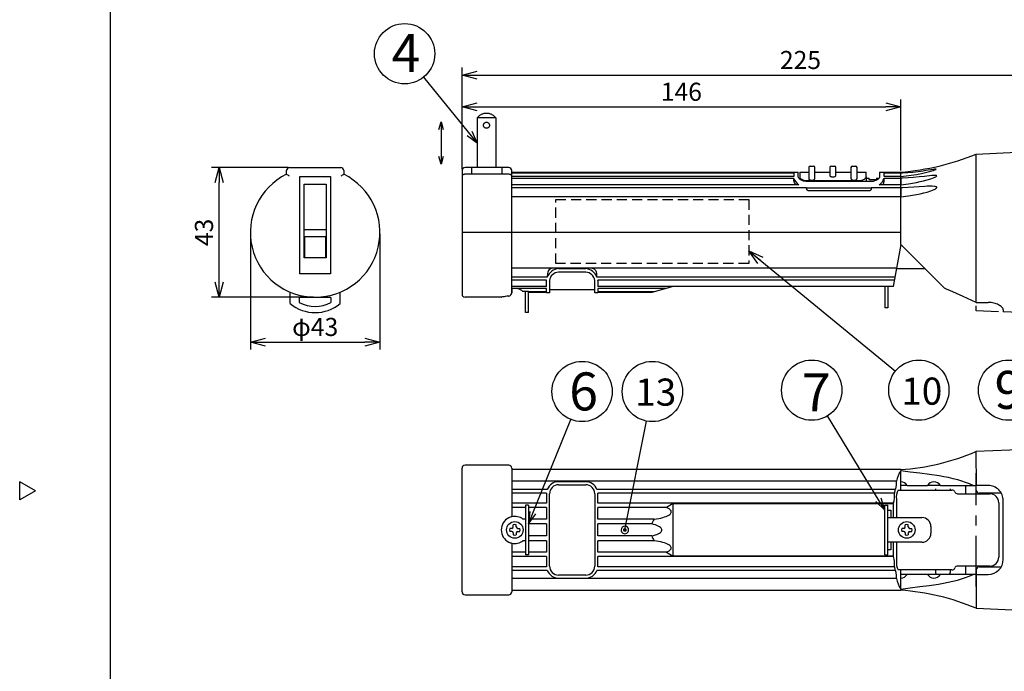
# Model space of a CAD drawing. Extents: x 653 to 1058, y 168 to 453.
# Drawn here: x 653 to 816, y 284 to 392 of the extents above; entities that cross this region are included whole.
import ezdxf

# ---------------------------------------------------------------- set-up
doc = ezdxf.new("R2010")
doc.units = 0
doc.header["$LTSCALE"] = 6.750431
doc.header["$MEASUREMENT"] = 0
for name, pattern in [('CENTER', [2, 1.25, -0.25, 0.25, -0.25]), ('HIDDEN', [0.375, 0.25, -0.125]), ('PHANTOM', [2.5, 1.25, -0.25, 0.25, -0.25, 0.25, -0.25])]:
    doc.linetypes.add(name, pattern=pattern)
doc.layers.get('0').update_dxf_attribs({"linetype": 'CONTINUOUS'})
doc.layers.get('Defpoints').update_dxf_attribs({"linetype": 'CONTINUOUS'})
doc.styles.get("Standard").update_dxf_attribs({"font": 'TXT', "bigfont": 'BIGFONT'})
doc.styles.add('高4.5', font='txt.shx', dxfattribs={"height": 4.5, "bigfont": 'bigfont.shx'})
doc.styles.add('高6.3', font='txt.shx', dxfattribs={"height": 6.3, "bigfont": 'bigfont.shx'})
doc.dimstyles.new('1／2', dxfattribs={"dimtxt": 3, "dimasz": 2.5, "dimexe": 1.25, "dimexo": 0.25, "dimtad": 3, "dimlfac": 2, "dimdsep": 46, "dimtxsty": 'STANDARD', "dimblk": 'OPEN30', "dimcen": 0, "dimclrt": 4, "dimadec": 1, "dimazin": 2, "dimtfac": 1, "dimtmove": 0, "dimatfit": 0, "dimldrblk": 'OPEN30', "dimfxl": 1, "dimarcsym": 0})

# ---------------------------------------------------------------- blocks, each defined once
blk = doc.blocks.new('_Open30')
at = {"color": 0, "linetype": 'ByBlock', "lineweight": -2}
for p, q in [((-1, 0.267949), (0, 0)), ((0, 0), (-1, -0.267949)), ((0, 0), (-1, 0))]:
    blk.add_line(p, q, dxfattribs=at)
blk = doc.blocks.new('*D6')
at = {"color": 0, "lineweight": -2}
for p, q in [((697.32, 367.47), (684.64, 367.47)), ((685.89, 348.47), (685.89, 364.97)), ((701.57, 345.97), (684.64, 345.97))]:
    blk.add_line(p, q, dxfattribs=at)
at = {"layer": 'Defpoints', "color": 0}
for p in [(685.89, 367.47), (697.57, 367.47), (701.82, 345.97)]:
    blk.add_point(p, dxfattribs=at)
at = {"color": 0, "lineweight": -2, "xscale": 2.5, "yscale": 2.5, "zscale": 2.5}
for p, rotation in [((685.89, 367.47), 90), ((685.89, 345.97), 270)]:
    blk.add_blockref('_Open30', p, dxfattribs=dict(at, rotation=rotation))
at = {"color": 4, "insert": (683.77, 356.72), "char_height": 3, "attachment_point": 5, "rotation": 90}
blk.add_mtext('43', dxfattribs=at)
blk = doc.blocks.new('*D5')
at = {"color": 0, "lineweight": -2}
for p, q in [((691.07, 356.47), (691.07, 337.28)), ((712.57, 356.47), (712.57, 337.28)), ((693.57, 338.53), (710.07, 338.53))]:
    blk.add_line(p, q, dxfattribs=at)
at = {"layer": 'Defpoints', "color": 0}
for p in [(691.07, 356.72), (712.57, 356.72), (712.57, 338.53)]:
    blk.add_point(p, dxfattribs=at)
at = {"color": 0, "lineweight": -2, "xscale": 2.5, "yscale": 2.5, "zscale": 2.5, "rotation": 180}
blk.add_blockref('_Open30', (691.07, 338.53), dxfattribs=at)
at = {"color": 0, "lineweight": -2, "xscale": 2.5, "yscale": 2.5, "zscale": 2.5}
blk.add_blockref('_Open30', (712.57, 338.53), dxfattribs=at)
at = {"color": 4, "insert": (701.82, 340.65), "char_height": 3, "attachment_point": 5}
blk.add_mtext('φ43', dxfattribs=at)
blk = doc.blocks.new('*D2')
at = {"color": 0, "lineweight": -2}
for p, q in [((726.18, 367.22), (726.18, 378.79)), ((728.68, 377.54), (796.43, 377.54)), ((798.93, 366.97), (798.93, 378.79))]:
    blk.add_line(p, q, dxfattribs=at)
at = {"layer": 'Defpoints', "color": 0}
for p in [(798.93, 377.54), (726.18, 366.97), (798.93, 366.72)]:
    blk.add_point(p, dxfattribs=at)
at = {"color": 0, "lineweight": -2, "xscale": 2.5, "yscale": 2.5, "zscale": 2.5, "rotation": 180}
blk.add_blockref('_Open30', (726.18, 377.54), dxfattribs=at)
at = {"color": 0, "lineweight": -2, "xscale": 2.5, "yscale": 2.5, "zscale": 2.5}
blk.add_blockref('_Open30', (798.93, 377.54), dxfattribs=at)
at = {"color": 4, "insert": (762.55, 379.66), "char_height": 3, "attachment_point": 5}
blk.add_mtext('146', dxfattribs=at)
blk = doc.blocks.new('*D3')
at = {"color": 0, "lineweight": -2}
for p, q in [((726.18, 367.22), (726.18, 384.06)), ((838.43, 370.13), (838.43, 384.06)), ((728.68, 382.81), (835.93, 382.81))]:
    blk.add_line(p, q, dxfattribs=at)
at = {"layer": 'Defpoints', "color": 0}
for p in [(838.43, 382.81), (838.43, 369.88), (726.18, 366.97)]:
    blk.add_point(p, dxfattribs=at)
at = {"color": 0, "lineweight": -2, "xscale": 2.5, "yscale": 2.5, "zscale": 2.5, "rotation": 180}
blk.add_blockref('_Open30', (726.18, 382.81), dxfattribs=at)
at = {"color": 0, "lineweight": -2, "xscale": 2.5, "yscale": 2.5, "zscale": 2.5}
blk.add_blockref('_Open30', (838.43, 382.81), dxfattribs=at)
at = {"color": 4, "insert": (782.3, 384.93), "char_height": 3, "attachment_point": 5}
blk.add_mtext('225', dxfattribs=at)

msp = doc.modelspace()

# ---------------------------------------------------------------- linework, layer by layer
at = {"color": 3}
for p, q in [((667.8188, 447.3935), (667.8188, 173.3381)), ((722.3544, 373.7871), (722.6894, 375.0371)), ((722.6894, 375.0371), (723.0243, 373.7871)), ((722.6894, 375.0371), (722.6894, 368.0415)), ((722.6894, 368.0415), (722.3544, 369.2915)), ((723.0243, 369.2915), (722.6894, 368.0415)), ((811.4452, 369.7201), (818.1921, 370.0092)), ((697.5671, 367.4693), (706.0671, 367.4693)), ((733.9291, 367.4694), (726.6791, 367.4694)), ((727.8041, 366.363), (727.8041, 367.4694)), ((732.8041, 366.363), (732.8041, 367.4694)), ((783.6791, 367.4694), (783.6791, 366.7194)), ((783.9291, 367.7194), (784.4291, 367.7194)), ((784.6791, 366.7194), (784.6791, 367.4694)), ((787.1791, 367.4694), (787.1791, 366.7194)), ((787.4291, 367.7194), (787.9291, 367.7194)), ((788.1791, 366.7194), (788.1791, 367.4694)), ((790.6791, 367.4694), (790.6791, 366.7194)), ((790.9291, 367.7194), (791.4291, 367.7194)), ((791.6791, 366.7194), (791.6791, 367.4694)), ((697.0671, 366.363), (697.0671, 366.9693)), ((706.5671, 366.9693), (706.5671, 366.363)), ((726.1791, 366.9694), (726.1791, 366.0467)), ((726.1791, 366.0467), (726.1791, 346.4694)), ((733.9291, 366.363), (726.6791, 366.363)), ((734.4291, 366.0467), (734.4291, 366.9694)), ((781.1791, 366.6692), (734.4291, 366.6692)), ((734.4291, 346.7069), (734.4291, 366.0467)), ((781.1791, 366.7194), (781.9291, 366.7194)), ((781.1791, 366.7194), (781.1791, 366.6692)), ((781.9291, 365.9381), (781.9291, 366.7194)), ((782.1791, 366.7194), (783.6791, 366.7194)), ((782.1791, 366.7194), (782.1791, 365.9381)), ((782.1791, 365.9381), (782.1791, 365.5592)), ((784.6791, 366.7194), (787.1791, 366.7194)), ((788.1791, 366.7194), (790.6791, 366.7194)), ((791.6791, 366.7194), (793.1791, 366.7194)), ((793.1791, 365.9381), (793.1791, 366.7194)), ((793.1791, 365.9381), (793.1791, 365.152)), ((795.4291, 366.7194), (796.1791, 366.7194)), ((795.4291, 366.7194), (795.4291, 365.9381)), ((796.1791, 366.6692), (796.1791, 366.7194)), ((798.9291, 366.6692), (796.1791, 366.6692)), ((798.9291, 354.7193), (798.9291, 366.7193)), ((798.9291, 366.5594), (798.9291, 366.6692)), ((798.9291, 365.6873), (798.9291, 366.0082)), ((782.0123, 365.7194), (782.1791, 365.7194)), ((793.9291, 365.152), (783.4291, 365.152)), ((793.1791, 365.7194), (793.6791, 365.7194)), ((793.6791, 365.4943), (793.6791, 365.7194)), ((793.7066, 365.4694), (794.902, 365.4694)), ((794.9291, 365.7194), (795.3397, 365.7194)), ((794.9291, 365.7194), (794.9291, 365.4943)), ((798.9291, 365.6873), (798.9291, 364.6274)), ((798.9291, 364.1203), (798.9291, 364.6274)), ((798.9291, 364.1203), (798.9291, 362.634)), ((798.9291, 354.7194), (798.9291, 362.634)), ((700.1171, 356.0193), (703.5171, 356.0193)), ((700.1171, 352.5193), (700.1171, 356.0193)), ((703.5171, 356.0193), (703.5171, 352.5193)), ((798.9291, 356.7193), (726.1791, 356.7193)), ((798.9291, 354.7194), (797.6949, 347.7194)), ((700.1171, 352.5193), (700.0171, 352.5193)), ((703.5171, 352.5193), (700.1171, 352.5193)), ((703.6171, 352.5193), (703.5171, 352.5193)), ((746.6791, 350.105), (742.1791, 350.105)), ((798.2238, 350.7194), (802.9291, 350.7194)), ((740.6791, 348.7194), (740.6791, 346.7194)), ((748.1791, 346.7194), (748.1791, 348.7194)), ((734.4291, 347.3783), (734.4291, 346.7069)), ((737.1791, 346.9169), (736.2791, 346.9169)), ((737.1791, 346.8793), (737.1791, 346.9169)), ((737.1791, 346.7695), (737.1791, 346.8793)), ((740.1791, 346.7695), (737.1791, 346.7695)), ((740.1791, 346.7194), (740.1791, 346.7695)), ((740.6791, 346.7194), (740.1791, 346.7194)), ((748.1791, 347.2194), (740.6791, 347.2194)), ((748.6791, 346.7194), (748.1791, 346.7194)), ((748.6791, 346.7695), (748.6791, 346.7194)), ((757.6342, 346.7695), (748.6791, 346.7695)), ((761.1791, 347.7194), (757.6342, 346.7695)), ((797.6949, 347.7194), (761.1791, 347.7194)), ((732.7044, 345.9694), (726.6791, 345.9694)), ((811.4291, 345.1145), (813.4291, 345.1145)), ((815.9291, 343.8626), (815.9291, 343.5369)), ((828.6791, 342.9694), (815.9291, 343.5369)), ((828.6791, 321.115), (811.404, 320.365)), ((726.1791, 297.115), (726.1791, 317.615)), ((733.9291, 318.115), (726.6791, 318.115)), ((734.4291, 317.615), (734.4291, 309.5588)), ((798.9291, 317.365), (734.4291, 317.365)), ((798.9291, 317.365), (798.9291, 317.163)), ((798.9291, 317.365), (798.9291, 317.163)), ((798.9291, 313.99), (798.9291, 317.163)), ((798.9291, 315.34), (798.9291, 317.1627)), ((655.4169, 313.8381), (652.8188, 315.3381)), ((652.8188, 312.3381), (652.8188, 315.3381)), ((655.4169, 313.8381), (652.8188, 312.3381)), ((742.1791, 314.865), (746.6791, 314.865)), ((798.4883, 313.99), (807.4291, 313.99)), ((799.9969, 314.74), (798.9291, 314.74)), ((799.9969, 314.74), (803.3614, 314.74)), ((805.4969, 314.74), (803.3614, 314.74)), ((805.4969, 314.74), (810.9351, 314.74)), ((810.9351, 314.74), (811.4291, 314.74)), ((813.4291, 314.74), (811.4291, 314.74)), ((740.6791, 301.365), (740.6791, 313.365)), ((748.1791, 313.365), (748.1791, 301.365)), ((808.3562, 313.365), (813.6791, 313.365)), ((815.9291, 302.49), (815.9291, 312.24)), ((737.1791, 311.49), (736.6791, 311.49)), ((736.6791, 311.49), (736.6791, 303.24)), ((737.1791, 311.49), (737.1791, 303.24)), ((796.2791, 311.49), (796.7791, 311.49)), ((796.2791, 303.24), (796.2791, 311.49)), ((796.7791, 303.24), (796.7791, 311.49)), ((797.6949, 311.7239), (797.6949, 309.415)), ((815.1791, 311.865), (815.1791, 302.865)), ((736.6791, 309.165), (736.2791, 309.165)), ((737.1791, 309.1463), (737.1791, 309.165)), ((796.7791, 309.415), (802.4291, 309.415)), ((803.9291, 307.915), (803.9291, 306.815)), ((736.6791, 305.565), (736.2791, 305.565)), ((737.1791, 305.5837), (737.1791, 305.565)), ((734.4291, 305.1713), (734.4291, 297.115)), ((802.4291, 305.315), (796.7791, 305.315)), ((797.6949, 305.315), (797.6949, 303.0061)), ((737.1791, 303.24), (736.6791, 303.24)), ((796.2791, 303.24), (796.7791, 303.24)), ((807.4291, 300.74), (798.4883, 300.74)), ((798.9291, 297.5671), (798.9291, 300.74)), ((813.6791, 301.365), (808.3562, 301.365)), ((746.6791, 299.865), (742.1791, 299.865)), ((799.9969, 299.99), (798.9291, 299.99)), ((798.9291, 297.5673), (798.9291, 299.39)), ((803.3614, 299.99), (799.9969, 299.99)), ((805.4969, 299.99), (803.3614, 299.99)), ((810.9351, 299.99), (805.4969, 299.99)), ((811.4291, 299.99), (810.9351, 299.99)), ((811.4291, 299.99), (813.4291, 299.99)), ((734.4291, 297.365), (798.9291, 297.365)), ((798.9291, 297.5671), (798.9291, 297.365)), ((798.9291, 297.5671), (798.9291, 297.365)), ((726.6791, 296.615), (733.9291, 296.615)), ((811.4291, 294.365), (828.6791, 293.615))]:
    msp.add_line(p, q, dxfattribs=at)
for p, q in [((728.6791, 371.5944), (719.8126, 382.4795)), ((737.1791, 308.365), (744.2111, 325.6961)), ((796.2791, 310.665), (786.7688, 326.2793))]:
    msp.add_line(p, q)
at = {"color": 7, "linetype": 'PHANTOM'}
for p, q in [((728.6791, 375.7194), (728.6791, 367.4694)), ((731.7791, 375.7194), (728.6791, 375.7194)), ((731.7791, 375.7194), (731.7791, 367.4694)), ((811.4291, 343.7194), (811.4291, 344.5164)), ((815.1209, 343.5697), (811.4291, 343.7194))]:
    msp.add_line(p, q, dxfattribs=at)
at = {"color": 7}
for p, q in [((811.4291, 345.1145), (811.4452, 369.7201)), ((699.2671, 365.9693), (704.3671, 365.9693)), ((699.2671, 349.8693), (699.2671, 365.9693)), ((704.3671, 365.9693), (704.3671, 349.8693)), ((781.1791, 366.5594), (734.4291, 366.5594)), ((781.1791, 366.0082), (734.4291, 366.0082)), ((781.1791, 366.5594), (781.1791, 366.0082)), ((783.6791, 366.7194), (783.6791, 365.6496)), ((784.6791, 365.6496), (784.6791, 366.7194)), ((787.1791, 366.7194), (787.1791, 366.1326)), ((788.1791, 366.1326), (788.1791, 366.7194)), ((790.6791, 366.7194), (790.6791, 365.6496)), ((791.6791, 365.6496), (791.6791, 366.7194)), ((796.1791, 366.0082), (796.1791, 366.5594)), ((798.9291, 366.5594), (796.1791, 366.5594)), ((798.9291, 366.0082), (796.1791, 366.0082)), ((700.0171, 364.7193), (703.6171, 364.7193)), ((700.0171, 352.5193), (700.0171, 364.7193)), ((703.6171, 364.7193), (703.6171, 352.5193)), ((781.1852, 365.6873), (734.4291, 365.6873)), ((782.0207, 364.6274), (734.4291, 364.6274)), ((783.4291, 365.3062), (791.9291, 365.3062)), ((794.6791, 365.4336), (793.9291, 365.4336)), ((798.9291, 364.6274), (795.3376, 364.6274)), ((798.9291, 365.6873), (796.173, 365.6873)), ((783.3269, 364.1203), (734.4291, 364.1203)), ((798.9291, 362.634), (734.4291, 362.634)), ((783.3269, 364.1203), (783.6791, 364.0975)), ((783.6791, 364.0975), (793.6791, 364.0975)), ((783.6791, 363.6735), (793.6791, 363.6735)), ((793.6791, 364.0975), (794.0313, 364.1203)), ((798.9291, 364.1203), (794.0313, 364.1203)), ((700.0171, 357.2193), (703.6171, 357.2193)), ((704.3671, 349.8693), (699.2671, 349.8693)), ((798.2389, 350.8047), (734.4291, 350.8047)), ((746.6791, 350.8037), (742.1791, 350.8037)), ((742.1791, 350.7194), (746.6791, 350.7194)), ((740.3152, 349.3185), (734.4291, 349.3185)), ((740.1828, 348.8113), (734.4291, 348.8113)), ((740.1791, 348.7194), (740.1828, 348.8113)), ((740.1791, 348.7194), (740.1791, 348.8113)), ((740.1791, 347.7515), (740.1791, 348.7194)), ((797.9768, 349.3185), (748.5431, 349.3185)), ((748.6755, 348.8113), (748.6791, 348.7194)), ((797.8874, 348.8113), (748.6755, 348.8113)), ((748.6791, 348.7194), (748.6791, 348.8113)), ((748.6791, 348.7194), (748.6791, 347.7515)), ((697.6921, 344.9169), (697.6921, 346.7922)), ((705.9421, 344.9169), (705.9421, 346.7922)), ((740.1791, 347.7515), (734.4291, 347.7515)), ((740.1791, 347.4306), (734.4291, 347.4306)), ((736.6791, 343.4169), (736.6791, 346.9169)), ((740.1791, 346.8793), (737.1791, 346.8793)), ((737.1791, 343.4169), (737.1791, 346.7695)), ((740.1791, 346.8793), (740.1791, 347.4306)), ((797.7005, 347.7515), (748.6791, 347.7515)), ((748.6791, 347.4306), (748.6791, 346.8793)), ((760.1013, 347.4306), (748.6791, 347.4306)), ((758.044, 346.8793), (748.6791, 346.8793)), ((796.2791, 347.7194), (796.2791, 344.2194)), ((796.7791, 347.7194), (796.7791, 344.2194)), ((704.4421, 345.9169), (699.1921, 345.9169)), ((699.1921, 345.9169), (699.1921, 345.0947)), ((704.4421, 345.9169), (704.4421, 345.0947)), ((737.1791, 343.4169), (736.6791, 343.4169)), ((796.7791, 344.2194), (796.2791, 344.2194)), ((811.404, 320.365), (811.4291, 314.74)), ((798.2389, 315.4283), (734.4291, 315.4283)), ((746.6791, 315.365), (742.1791, 315.365)), ((740.3152, 314.0901), (734.4291, 314.0901)), ((797.9768, 314.0901), (748.5431, 314.0901)), ((804.6791, 314.165), (804.6791, 313.99)), ((807.1791, 313.99), (807.1791, 314.165)), ((809.6791, 314.74), (809.6791, 313.365)), ((811.4291, 313.99), (811.4291, 314.74)), ((740.1828, 313.4857), (734.4291, 313.4857)), ((740.1828, 313.4857), (740.1791, 313.365)), ((740.1791, 313.365), (740.1791, 311.7896)), ((797.8874, 313.4857), (748.6755, 313.4857)), ((748.6791, 313.365), (748.6755, 313.4857)), ((748.6791, 311.7896), (748.6791, 313.365)), ((798.2238, 312.49), (798.2238, 309.415)), ((815.5942, 313.49), (811.9291, 313.49)), ((813.1791, 313.365), (813.1791, 313.49)), ((813.1791, 313.49), (813.2291, 313.49)), ((740.1791, 311.7896), (734.4291, 311.7896)), ((736.6791, 311.0688), (734.4291, 311.0688)), ((740.1791, 311.0688), (737.1791, 311.0688)), ((740.1791, 311.0688), (740.1791, 309.1463)), ((797.7005, 311.7896), (748.6791, 311.7896)), ((760.1013, 311.0688), (748.6791, 311.0688)), ((748.6791, 309.1463), (748.6791, 311.0688)), ((761.1791, 311.7239), (797.6949, 311.7239)), ((761.1791, 303.0061), (761.1791, 311.7239)), ((796.7791, 310.665), (797.2791, 310.665)), ((797.2791, 310.665), (797.2791, 309.415)), ((740.1791, 309.1463), (737.1791, 309.1463)), ((758.044, 309.1463), (748.6791, 309.1463)), ((734.4291, 307.6151), (734.0906, 307.6151)), ((734.4291, 307.1151), (734.0906, 307.1151)), ((734.6791, 307.8651), (734.6791, 308.2036)), ((735.1791, 307.8651), (735.1791, 308.2036)), ((735.4291, 307.6151), (735.7677, 307.6151)), ((735.4291, 307.1151), (735.7677, 307.1151)), ((740.1791, 308.365), (737.1791, 308.365)), ((740.1791, 308.365), (740.1791, 306.365)), ((757.6342, 308.365), (748.6791, 308.365)), ((748.6791, 306.365), (748.6791, 308.365)), ((799.4291, 307.6151), (799.0906, 307.6151)), ((799.4291, 307.1151), (799.0906, 307.1151)), ((799.6791, 307.8651), (799.6791, 308.2036)), ((800.1791, 307.8651), (800.1791, 308.2036)), ((800.4291, 307.6151), (800.7677, 307.6151)), ((800.4291, 307.1151), (800.7677, 307.1151)), ((734.6791, 306.8651), (734.6791, 306.5266)), ((735.1791, 306.8651), (735.1791, 306.5266)), ((740.1791, 306.365), (737.1791, 306.365)), ((740.1791, 305.5837), (737.1791, 305.5837)), ((740.1791, 305.5837), (740.1791, 303.6612)), ((757.6342, 306.365), (748.6791, 306.365)), ((758.044, 305.5837), (748.6791, 305.5837)), ((748.6791, 303.6612), (748.6791, 305.5837)), ((799.6791, 306.8651), (799.6791, 306.5266)), ((800.1791, 306.8651), (800.1791, 306.5266)), ((797.2791, 304.065), (796.7791, 304.065)), ((797.2791, 305.315), (797.2791, 304.065)), ((798.2238, 305.315), (798.2238, 302.24)), ((736.6791, 303.6612), (734.4291, 303.6612)), ((740.1791, 302.9404), (734.4291, 302.9404)), ((740.1791, 303.6612), (737.1791, 303.6612)), ((740.1791, 302.9404), (740.1791, 301.365)), ((760.1013, 303.6612), (748.6791, 303.6612)), ((797.7005, 302.9404), (748.6791, 302.9404)), ((748.6791, 301.365), (748.6791, 302.9404)), ((797.6949, 303.0061), (761.1791, 303.0061)), ((740.1828, 301.2443), (734.4291, 301.2443)), ((740.3152, 300.6399), (734.4291, 300.6399)), ((740.1791, 301.365), (740.1828, 301.2443)), ((797.9768, 300.6399), (748.5431, 300.6399)), ((748.6755, 301.2443), (748.6791, 301.365)), ((797.8874, 301.2443), (748.6755, 301.2443)), ((804.6791, 300.74), (804.6791, 300.565)), ((807.1791, 300.565), (807.1791, 300.74)), ((809.6791, 301.365), (809.6791, 299.99)), ((811.4291, 300.74), (811.4291, 299.99)), ((811.9291, 301.24), (815.5942, 301.24)), ((813.1791, 301.24), (813.1791, 301.365)), ((813.1791, 301.24), (813.2291, 301.24)), ((798.2389, 299.3017), (734.4291, 299.3017)), ((742.1791, 299.365), (746.6791, 299.365)), ((811.4291, 299.99), (811.4291, 294.365))]:
    msp.add_line(p, q, dxfattribs=at)
at = {"color": 3, "linetype": 'HIDDEN'}
for p, q in [((741.7179, 362.1691), (773.7133, 362.1691)), ((741.7179, 351.5588), (741.7179, 362.1691)), ((773.7133, 362.1691), (773.7133, 351.5588)), ((773.7133, 351.5588), (741.7179, 351.5588))]:
    msp.add_line(p, q, dxfattribs=at)
at = {"color": 7, "linetype": 'CENTER'}
msp.add_line((811.4291, 297.967), (811.4291, 316.7631), dxfattribs=at)
msp.add_lwpolyline([(727.0005, 372.8066), (728.6791, 371.5944), (727.8315, 373.4835)])
at = {"color": 3}
for points in [[(726.6791, 366.363), (726.6053, 366.3584), (726.5321, 366.3492), (726.4661, 366.3336), (726.4021, 366.3107), (726.3462, 366.2836), (726.2942, 366.2498), (726.2499, 366.2105), (726.2138, 366.1636), (726.1887, 366.1081), (726.1792, 366.0485), (726.1791, 366.0476), (726.1791, 366.0467)], [(734.4291, 366.0467), (734.4291, 366.0476), (734.4291, 366.0485), (734.4196, 366.1081), (734.3945, 366.1636), (734.3584, 366.2105), (734.3141, 366.2498), (734.2621, 366.2836), (734.2062, 366.3107), (734.1422, 366.3336), (734.0762, 366.3492), (734.003, 366.3584), (733.9291, 366.363)], [(783.4291, 365.152), (783.2064, 365.1665), (782.9853, 365.1944), (782.786, 365.2414), (782.593, 365.309), (782.4241, 365.3876), (782.2614, 365.483), (782.1242, 365.5849), (782.0156, 365.7106), (781.9653, 365.82), (781.9291, 365.9381)], [(795.4291, 365.9381), (795.3866, 365.8099), (795.3285, 365.6919), (795.2009, 365.5545), (795.0401, 365.4462), (794.818, 365.3327), (794.5873, 365.247), (794.3372, 365.1869), (794.0811, 365.1569), (794.0051, 365.1538), (793.9291, 365.152)], [(798.9291, 354.7194), (799.7665, 353.882), (800.6038, 353.0447), (801.4372, 352.2113), (802.2706, 351.3779), (803.2611, 350.3874), (804.2517, 349.3968), (804.7419, 348.9066), (805.2321, 348.4164), (805.7087, 347.9398), (806.1854, 347.4631)], [(811.4291, 345.1145), (809.2592, 346.1142), (807.0761, 347.0837), (806.631, 347.274), (806.1854, 347.4631)], [(733.9291, 346.16), (733.5977, 346.1199), (733.3164, 346.0845), (733.1482, 346.0597), (732.8867, 346.0109), (732.7259, 345.9787), (732.689, 345.9714), (732.6963, 345.9729), (732.7044, 345.9746)], [(815.9291, 343.8626), (815.9129, 343.955), (815.8874, 344.044), (815.835, 344.1441), (815.7659, 344.2356), (815.6714, 344.3375), (815.5688, 344.4303), (815.4388, 344.5299), (815.3014, 344.6198), (815.1346, 344.7137), (814.9623, 344.7968), (814.7647, 344.8777), (814.5625, 344.9463), (814.3597, 345.002), (814.1542, 345.0466), (813.9361, 345.082), (813.7165, 345.104), (813.5729, 345.1109), (813.4291, 345.1145)], [(797.9768, 314.0901), (797.9977, 314.082), (798.0187, 314.0845), (798.0395, 314.0976), (798.0601, 314.1211), (798.0802, 314.1549), (798.0997, 314.1986), (798.1184, 314.2521), (798.1362, 314.3147), (798.153, 314.3861), (798.1686, 314.4657), (798.1828, 314.5527), (798.1957, 314.6467), (798.207, 314.7467), (798.2167, 314.8521), (798.2248, 314.962), (798.231, 315.0754), (798.2355, 315.1916), (798.2381, 315.3095), (798.2389, 315.4283)], [(797.7005, 311.7896), (797.6949, 311.7239)], [(797.6949, 303.0061), (797.7005, 302.9404)], [(798.2389, 299.3017), (798.2381, 299.4205), (798.2355, 299.5385), (798.231, 299.6546), (798.2248, 299.7681), (798.2167, 299.8779), (798.207, 299.9833), (798.1957, 300.0833), (798.1828, 300.1773), (798.1686, 300.2644), (798.153, 300.3439), (798.1362, 300.4153), (798.1184, 300.478), (798.0997, 300.5314), (798.0802, 300.5752), (798.0601, 300.609), (798.0395, 300.6325), (798.0187, 300.6455), (797.9977, 300.648), (797.9768, 300.6399)]]:
    msp.add_lwpolyline(points, dxfattribs=at)
at = {"color": 7}
for points in [[(782.1791, 365.9381), (782.2144, 365.8326), (782.2627, 365.736), (782.3693, 365.6246), (782.5035, 365.538), (782.6874, 365.4485), (782.8775, 365.3815), (783.0843, 365.3342), (783.2956, 365.3105), (783.3624, 365.3078), (783.4291, 365.3062)], [(787.1791, 366.1326), (787.1928, 366.0986), (787.2107, 366.0681), (787.2518, 366.033), (787.3026, 366.0081), (787.3724, 365.9822), (787.4427, 365.9628), (787.5231, 365.9482), (787.6048, 365.9404), (787.642, 365.9389), (787.6791, 365.9381)], [(787.6791, 365.9381), (787.7574, 365.9416), (787.8354, 365.9485), (787.9054, 365.9603), (787.9739, 365.9779), (788.0299, 365.9976), (788.085, 366.0228), (788.1262, 366.0474), (788.1583, 366.0802), (788.1704, 366.1053), (788.1791, 366.1326)], [(791.9291, 365.3062), (792.1166, 365.3177), (792.3028, 365.3401), (792.4706, 365.3777), (792.6333, 365.4322), (792.7741, 365.4952), (792.9098, 365.5724), (793.0221, 365.654), (793.1105, 365.7555), (793.1506, 365.8432), (793.1791, 365.9381)], [(798.9291, 366.0083), (799.8021, 366.0959), (800.6728, 366.2013), (801.5384, 366.3387), (802.3986, 366.5075), (802.8257, 366.6025), (803.2509, 366.7056), (803.671, 366.8174), (804.088, 366.9397), (804.2917, 367.0043), (804.4939, 367.0736), (804.5902, 367.1092), (804.6853, 367.1472), (804.7166, 367.1606), (804.7476, 367.175), (804.7741, 367.1889), (804.7996, 367.2033), (804.8088, 367.2093), (804.8172, 367.2175), (804.8207, 367.2233), (804.8213, 367.2289), (804.8178, 367.2327), (804.8121, 367.2353), (804.7965, 367.2385), (804.7817, 367.2387), (804.7396, 367.2367), (804.6966, 367.2334), (804.5033, 367.2081), (804.3131, 367.1741), (803.9092, 367.1016), (803.5037, 367.0315), (803.0882, 366.9612), (802.6725, 366.8944), (801.8153, 366.7753), (800.9547, 366.681), (800.0858, 366.6106), (799.2153, 366.5672), (799.0722, 366.5628), (798.9291, 366.5589)], [(798.9291, 364.6274), (800.2287, 364.8001), (801.5214, 365.0127), (802.1226, 365.1366), (802.7199, 365.2781), (803.3117, 365.4377), (803.8973, 365.6197), (804.1853, 365.7208), (804.4685, 365.8334), (804.6044, 365.8946), (804.7372, 365.9636), (804.7968, 365.9999), (804.8515, 366.042), (804.8662, 366.0564), (804.8795, 366.0726), (804.8881, 366.0871), (804.892, 366.103), (804.8903, 366.1148), (804.8852, 366.1257), (804.8729, 366.1376), (804.8574, 366.1461), (804.8199, 366.1587), (804.7814, 366.1659), (804.627, 366.1768), (804.4712, 366.1727), (804.0763, 366.1465), (803.6836, 366.1089), (803.276, 366.063), (802.8682, 366.0149), (801.9617, 365.9162), (801.0541, 365.8304), (800.1346, 365.7568), (799.2138, 365.7008), (799.0715, 365.694), (798.9291, 365.6875)], [(783.6791, 365.6496), (783.6933, 365.6002), (783.714, 365.5548), (783.759, 365.5057), (783.8166, 365.4676), (783.8919, 365.4317), (783.97, 365.4059), (784.0519, 365.3889), (784.1352, 365.3807), (784.1572, 365.38), (784.1791, 365.3796)], [(784.1791, 365.3796), (784.2542, 365.3841), (784.3288, 365.3928), (784.396, 365.4077), (784.4612, 365.4293), (784.5173, 365.4546), (784.5708, 365.4861), (784.6154, 365.5207), (784.6501, 365.5631), (784.6676, 365.6047), (784.6791, 365.6496)], [(790.6791, 365.6496), (790.6933, 365.6002), (790.714, 365.5548), (790.759, 365.5057), (790.8166, 365.4676), (790.8919, 365.4317), (790.97, 365.4059), (791.0519, 365.3889), (791.1352, 365.3807), (791.1572, 365.38), (791.1791, 365.3796)], [(791.1791, 365.3796), (791.2542, 365.3841), (791.3288, 365.3928), (791.396, 365.4077), (791.4612, 365.4293), (791.5173, 365.4546), (791.5708, 365.4861), (791.6154, 365.5207), (791.6501, 365.5631), (791.6676, 365.6047), (791.6791, 365.6496)], [(793.9291, 365.4336), (793.8888, 365.4348), (793.8483, 365.437), (793.8121, 365.4408), (793.7766, 365.4468), (793.7489, 365.4534), (793.7208, 365.4617), (793.7019, 365.4687), (793.6869, 365.48), (793.6826, 365.4868), (793.6791, 365.4943)], [(795.894, 364.6274), (795.9822, 364.6983), (796.0548, 364.7793), (796.1104, 364.9115), (796.1362, 365.0588), (796.1554, 365.2399), (796.1667, 365.4187), (796.1708, 365.5526), (796.173, 365.6873)], [(798.9291, 362.634), (800.2259, 362.7954), (801.5162, 362.9962), (802.1254, 363.1166), (802.7306, 363.2563), (803.3303, 363.4178), (803.922, 363.6073), (804.2137, 363.7158), (804.4987, 363.8397), (804.6368, 363.9101), (804.7692, 363.9912), (804.83, 364.0366), (804.884, 364.0892), (804.8999, 364.1094), (804.9133, 364.1314), (804.9224, 364.1531), (804.9266, 364.1761), (804.9253, 364.1949), (804.9196, 364.2129), (804.9073, 364.2325), (804.8911, 364.2491), (804.8545, 364.2738), (804.8141, 364.2922), (804.6628, 364.3337), (804.5065, 364.3538), (804.1195, 364.3768), (803.7332, 364.378), (803.3332, 364.3648), (802.9333, 364.3442), (802.0067, 364.2922), (801.0805, 364.2381), (800.1413, 364.1826), (799.2018, 364.133), (799.0655, 364.1267), (798.9291, 364.1205)], [(783.3269, 364.1203), (783.3051, 364.0864), (783.287, 364.0508), (783.2757, 364.0119), (783.272, 363.9714), (783.2751, 363.9337), (783.2844, 363.8971), (783.2992, 363.8628), (783.3188, 363.831), (783.3535, 363.7912), (783.3942, 363.7573), (783.4556, 363.7211), (783.522, 363.6961), (783.5998, 363.681), (783.6791, 363.6735)], [(793.6791, 363.6735), (793.756, 363.6806), (793.8314, 363.6947), (793.9038, 363.7215), (793.97, 363.7616), (794.008, 363.7943), (794.0404, 363.8324), (794.0618, 363.868), (794.0769, 363.9065), (794.085, 363.9475), (794.0855, 363.9893), (794.0794, 364.026), (794.0671, 364.0611), (794.0506, 364.0914), (794.0313, 364.1203)], [(742.1791, 350.8037), (741.8455, 350.8021), (741.511, 350.7942), (741.2179, 350.7729), (740.9314, 350.7117), (740.7748, 350.6468), (740.6357, 350.5527), (740.5222, 350.424), (740.4388, 350.2724), (740.3812, 350.1034), (740.3454, 349.9287), (740.3219, 349.7328), (740.3126, 349.536), (740.3129, 349.4272), (740.3152, 349.3185)], [(748.5431, 349.3185), (748.5437, 349.5264), (748.5359, 349.7338), (748.5138, 349.9279), (748.4722, 350.1194), (748.4169, 350.279), (748.3355, 350.426), (748.238, 350.5377), (748.1197, 350.6272), (747.9727, 350.6964), (747.8158, 350.7412), (747.5505, 350.7815), (747.2826, 350.7968), (746.9808, 350.8026), (746.6791, 350.8037)], [(810.9351, 314.74), (810.3065, 315.003), (809.6721, 315.2505), (809.0336, 315.4686), (808.3868, 315.6619), (807.6157, 315.8648), (806.8387, 316.0428), (806.06, 316.1974), (805.2778, 316.3334), (803.6938, 316.5668), (802.1053, 316.7699), (800.5172, 316.9666), (798.9291, 317.1625)], [(794.7811, 312.0944), (796.2791, 310.665), (795.6965, 312.6519)], [(737.4345, 310.4198), (737.1791, 308.365), (738.4277, 310.0168)], [(758.044, 309.1463), (758.4354, 309.2023), (758.8066, 309.2674), (759.1548, 309.3411), (759.4772, 309.4228), (759.7712, 309.5119), (760.0345, 309.6076), (760.265, 309.7092), (760.4609, 309.8159), (760.6207, 309.9268), (760.743, 310.0411), (760.8269, 310.1578), (760.8717, 310.2761), (760.8772, 310.395), (760.8432, 310.5136), (760.7699, 310.6308), (760.6581, 310.7459), (760.5086, 310.8578), (760.3225, 310.9658), (760.1013, 311.0688)], [(757.6342, 306.365), (757.9528, 306.4478), (758.2427, 306.5378), (758.5016, 306.6343), (758.7274, 306.7367), (758.9185, 306.844), (759.0731, 306.9554), (759.1902, 307.0701), (759.2687, 307.1871), (759.3082, 307.3056), (759.3082, 307.4245), (759.2687, 307.5429), (759.1902, 307.6599), (759.0731, 307.7746), (758.9185, 307.886), (758.7274, 307.9934), (758.5016, 308.0957), (758.2427, 308.1923), (757.9528, 308.2823), (757.6342, 308.365)], [(760.1013, 303.6612), (760.3225, 303.7643), (760.5086, 303.8722), (760.6581, 303.9842), (760.7699, 304.0992), (760.8432, 304.2165), (760.8772, 304.335), (760.8717, 304.4539), (760.8269, 304.5722), (760.743, 304.689), (760.6207, 304.8032), (760.4609, 304.9142), (760.265, 305.0208), (760.0345, 305.1224), (759.7712, 305.2181), (759.4772, 305.3072), (759.1548, 305.3889), (758.8066, 305.4626), (758.4354, 305.5277), (758.044, 305.5837)], [(798.9291, 297.5675), (800.5003, 297.7615), (802.0716, 297.956), (803.6435, 298.1565), (805.2114, 298.3858), (805.9972, 298.521), (806.7796, 298.6748), (807.563, 298.8524), (808.3405, 299.055), (808.997, 299.2497), (809.6452, 299.4698), (810.2931, 299.7218), (810.9351, 299.99)]]:
    msp.add_lwpolyline(points, dxfattribs=at)
for centre in [(716.6549, 386.3562), (746.0909, 330.3292), (757.7351, 330.3292), (784.1679, 330.5496), (801.9289, 330.5496), (816.8162, 330.5496)]:
    msp.add_circle(centre, 5)
at = {"color": 7, "linetype": 'PHANTOM'}
msp.add_circle((730.2291, 374.4927), 0.5, dxfattribs=at)
at = {"color": 7}
for centre in [(734.9291, 307.3651), (799.9291, 307.3651)]:
    msp.add_circle(centre, 1.375, dxfattribs=at)
at = {"color": 7, "linetype": 'PHANTOM'}
msp.add_arc((730.2291, 374.4927), 1.9767, 38.358021, 141.641979, dxfattribs=at)
at = {"color": 3}
for centre, radius, start, end in [((795.582, 408.2827), 41.6979, 274.604123, 292.36036), ((697.5671, 366.9693), 0.5, 90, 180), ((706.0671, 366.9693), 0.5, 0, 90), ((726.6791, 366.9694), 0.5, 90, 180), ((733.9291, 366.9694), 0.5, 0, 90), ((783.9291, 367.4694), 0.25, 90, 180), ((784.4291, 367.4694), 0.25, 0, 90), ((787.4291, 367.4694), 0.25, 90, 180), ((787.9291, 367.4694), 0.25, 0, 90), ((790.9291, 367.4694), 0.25, 90, 180), ((791.4291, 367.4694), 0.25, 0, 90), ((701.8171, 356.7193), 10.75, 116.222647, 63.777353), ((676.3592, 333.0721), 39.2059, 57.252623, 58.117247), ((727.1501, 333.2696), 38.9722, 121.880234, 122.750041), ((742.202, 348.5755), 1.5297, 90.857809, 174.602441), ((746.6544, 348.5735), 1.5317, 5.463623, 89.076056), ((726.6791, 346.4694), 0.5, 180, 270), ((733.8754, 346.7112), 0.5538, 275.569868, 359.556337), ((734.9143, 345.3842), 2.0523, 48.315315, 103.674699), ((796.3376, 355.5786), 38.3013, 273.879739, 293.164109), ((726.6791, 317.615), 0.5, 90, 180), ((733.9291, 317.615), 0.5, 0, 90), ((802.7063, 314.6553), 4.5338, 146.41949, 170.182686), ((742.1791, 313.365), 1.5, 90.000022, 179.999925), ((746.6791, 313.365), 1.5, 359.999941, 90.000042), ((823.9891, 309.9327), 26.3424, 170.919449, 172.248359), ((807.4291, 313.49), 0.5, 22.024313, 90), ((808.3562, 313.865), 0.5, 202.024313, 270), ((813.4291, 312.24), 2.5, 359.999907, 90.00004), ((794.419, 313.0095), 3.5009, 339.607392, 7.817532), ((813.6791, 311.865), 1.5, 0, 90), ((734.9291, 307.365), 2.25, 116.387779, 243.612221), ((734.9291, 307.3652), 2.2498, 102.838799, 116.388377), ((734.9292, 307.3651), 2.25, 53.129739, 102.83994), ((802.4291, 307.915), 1.5, 0, 90), ((753.1791, 307.365), 0.625, 0, 179.999975), ((753.1791, 307.365), 0.625, 179.999947, 0.000053), ((734.929, 307.3647), 2.2496, 243.611085, 257.16155), ((734.9291, 307.365), 2.25, 257.160329, 306.870047), ((802.4291, 306.815), 1.5, 270, 0), ((794.419, 301.7205), 3.5009, 352.182513, 20.392556), ((813.4283, 302.4909), 2.5008, 270.019453, 359.980589), ((813.6791, 302.865), 1.5, 270, 0), ((742.1791, 301.365), 1.5, 180.000081, 269.99999), ((746.6791, 301.365), 1.5, 269.999972, 0.000028), ((823.9885, 304.7973), 26.3419, 187.75162, 189.080559), ((807.4291, 301.24), 0.5, 270, 337.975687), ((808.3562, 300.865), 0.5, 90, 157.975687), ((802.7063, 300.0747), 4.5338, 189.817307, 213.580511), ((796.2823, 258.7948), 38.6609, 66.934236, 86.07426), ((726.6791, 297.115), 0.5, 180, 270), ((733.9291, 297.115), 0.5, 270, 0)]:
    msp.add_arc(centre, radius, start, end, dxfattribs=at)
at = {"color": 7}
for centre, radius, start, end in [((782.2914, 365.4102), 1.1403, 165.93573, 223.348087), ((783.0339, 366.2853), 1.943, 197.926387, 238.567319), ((794.7259, 365.7857), 0.3553, 262.430184, 304.887135), ((794.3818, 366.24), 1.8746, 300.655992, 342.850426), ((742.388, 348.501), 2.2282, 95.37938, 158.476561), ((746.5011, 348.542), 2.1847, 20.819475, 85.324584), ((701.8171, 349.8388), 6.4219, 230.033787, 309.966213), ((701.8171, 349.8388), 5.4219, 241.043212, 298.956788), ((742.1791, 313.365), 2, 89.999992, 158.744142), ((746.6791, 313.365), 2, 21.255897, 89.999969), ((798.9291, 314.09), 1.25, 31.332294, 89.999856), ((804.4291, 314.09), 1.25, 31.332225, 148.667775), ((800.5489, 312.8534), 2.3533, 151.118341, 188.881828), ((811.9291, 313.99), 0.5, 179.999634, 270.000046), ((768.239, 298.8942), 14.6438, 118.822778, 123.759149), ((761.1429, 307.0228), 3.7567, 145.579426, 159.0661), ((734.9291, 307.3651), 0.875, 163.39845, 196.60155), ((734.4291, 307.8651), 0.25, 270, 0), ((734.4291, 306.8651), 0.25, 0, 90), ((734.9291, 307.3651), 0.875, 73.39845, 106.60155), ((735.4291, 307.8651), 0.25, 180, 270), ((735.4291, 306.8651), 0.25, 90, 180), ((734.9291, 307.3651), 0.875, 343.39845, 16.60155), ((799.9291, 307.3651), 0.875, 163.39845, 196.60155), ((799.4291, 307.8651), 0.25, 270, 0), ((799.4291, 306.8651), 0.25, 0, 90), ((799.9291, 307.3651), 0.875, 73.39845, 106.60155), ((800.4291, 307.8651), 0.25, 180, 270), ((800.4291, 306.8651), 0.25, 90, 180), ((799.9291, 307.3651), 0.875, 343.39845, 16.60155), ((734.9291, 307.3651), 0.875, 253.39845, 286.60155), ((761.1429, 307.7073), 3.7567, 200.9339, 214.420574), ((799.9291, 307.3651), 0.875, 253.39845, 286.60155), ((768.2392, 315.8362), 14.6443, 236.240964, 241.177181), ((800.6336, 301.8916), 2.4349, 171.77317, 208.226643), ((742.1791, 301.365), 2, 201.255785, 270.00012), ((746.6791, 301.365), 2, 269.99993, 338.744164), ((805.9291, 300.565), 1.25, 180, 207.387108), ((805.9291, 300.565), 1.25, 332.612892, 0), ((811.9291, 300.74), 0.5, 90.000287, 180.00014), ((798.9291, 300.64), 1.25, 270.000274, 328.667652), ((804.4291, 300.64), 1.25, 211.33219, 328.66781)]:
    msp.add_arc(centre, radius, start, end, dxfattribs=at)

# ---------------------------------------------------------------- texts
at = {"color": 4}
for s, height, style, p in [('4', 6.3, '高6.3', (714.4879, 383.3326)), ('6', 6.3, '高6.3', (743.9483, 327.1942)), ('7', 6.3, '高6.3', (782.5361, 327.0252)), ('9', 6.3, '高6.3', (814.4737, 327.4505)), ('13', 4.5, '高4.5', (754.8853, 327.9782)), ('10', 4.5, '高4.5', (799.0128, 328.1393))]:
    msp.add_text(s, height=height, dxfattribs=dict(at, style=style)).set_placement(p)

# ---------------------------------------------------------------- dimensions: what is measured, and where the dimension line sits
for base, p2, picture, middle in [((838.42915, 382.80816), (838.42915, 369.87804), '*D3', (782.30415, 384.93316)), ((798.92915, 377.5374), (798.92915, 366.71932), '*D2', (762.55414, 379.6624))]:
    dim = msp.add_linear_dim(base=base, p1=(726.17914, 366.96936), p2=p2, dimstyle='1／2', override={"dimdec": 0})
    dim.commit()
    dim.dimension.update_dxf_attribs({"geometry": picture, "text_midpoint": middle})
dim = msp.add_linear_dim(base=(685.8924, 367.4693), p1=(701.8171, 345.9693), p2=(697.5671, 367.4693), angle=90, dimstyle='1／2')
dim.commit()
dim.dimension.update_dxf_attribs({"geometry": '*D6', "text_midpoint": (683.7674, 356.7193)})
dim = msp.add_linear_dim(base=(712.5671, 338.5254), p1=(691.0671, 356.7193), p2=(712.5671, 356.7193), text='φ<>', dimstyle='1／2')
dim.commit()
dim.dimension.update_dxf_attribs({"geometry": '*D5', "text_midpoint": (701.8171, 340.6504)})

# ---------------------------------------------------------------- leaders
for points, override in [([(773.7133, 353.6867), (798.0625, 333.72)], {"dimgap": 0.625, "dimtad": 0}), ([(753.1791, 307.365), (756.7621, 325.4248)], {"dimgap": 0.625, "dimtad": 0, "dimldrblk": 'DotSmall'})]:
    msp.add_leader(points, dimstyle='1／2', override=override)

doc.saveas('drawing.dxf')
